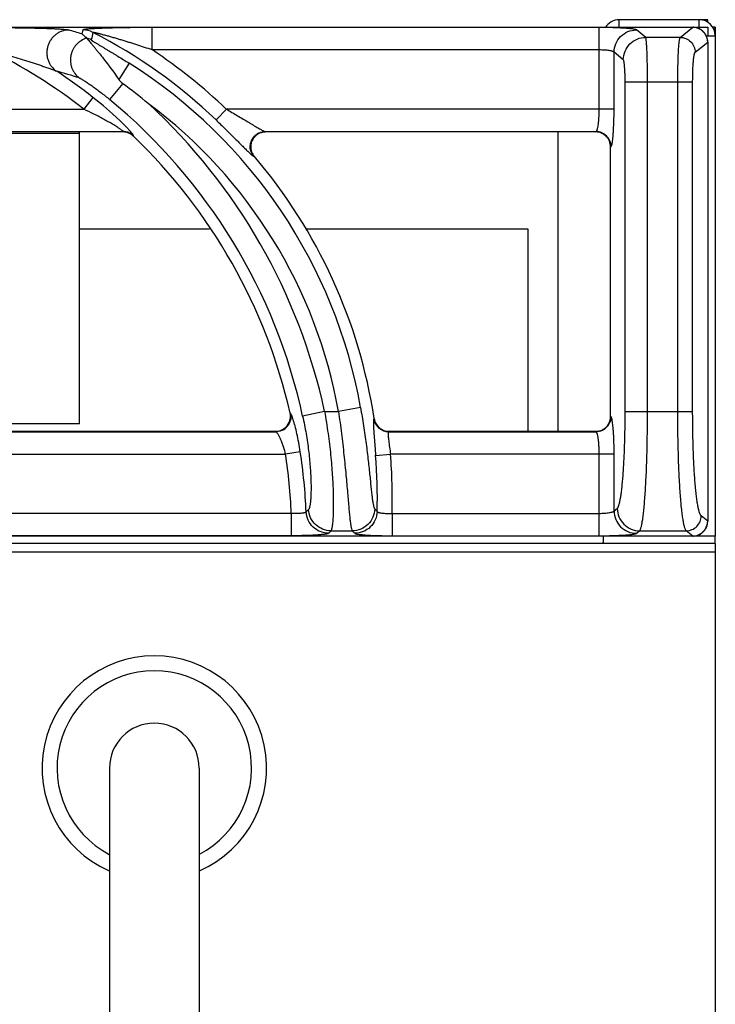
# Model space of a CAD drawing. Units: millimetres. Extents: x 0 to 81, y -164 to 73.
# Drawn here: x 71 to 80, y 60 to 73 of the extents above; entities that cross this region are included whole.
import ezdxf

# ---------------------------------------------------------------- set-up
doc = ezdxf.new("R2010")
doc.units = ezdxf.units.MM
doc.layers.add('GRC-700 SERİ PİŞİRME', color=7, linetype='Continuous')

msp = doc.modelspace()

# ---------------------------------------------------------------- linework, layer by layer
at = {"layer": 'GRC-700 SERİ PİŞİRME'}
for p, q in [((78.716, 73.12), (78.716, 73.22)), ((79.784, 73.22), (78.716, 73.22)), ((79.784, 73.12), (79.784, 73.22)), ((79.9, 73.22), (79.784, 73.22)), ((79.9, 73.183), (79.9, 73.22)), ((71.543, 73.082), (71.53, 73.029)), ((78.447, 73.115), (72.473, 73.115)), ((79.7, 73.12), (79.9, 73.12)), ((79.7, 73.119), (79.7, 73.119)), ((79.75, 73.113), (79.7, 73.119)), ((79.812, 73.085), (79.75, 73.113)), ((80, 73.12), (79.963, 73.12)), ((80, 73.12), (80, 66.32)), ((80, 73.004), (80, 73.12)), ((79.983, 73.004), (80, 73.004)), ((80, 66.22), (80, 66.32)), ((80, 66.22), (80, 57.72))]:
    msp.add_line(p, q, dxfattribs=at)
at = {"layer": 'GRC-700 SERİ PİŞİRME', "color": 252}
for p, q in [((40.3, 73.119), (79.7, 73.119)), ((40.3, 73.119), (79.7, 73.119)), ((72.473, 72.816), (72.473, 73.115)), ((78.447, 72.024), (78.447, 73.115)), ((79.069, 72.984), (78.945, 73.083)), ((79.531, 72.984), (79.7, 73.119)), ((79.9, 73.12), (79.9, 73.004)), ((79.531, 72.984), (79.069, 72.984)), ((79.73, 72.785), (79.899, 72.92)), ((79.878, 73.004), (79.983, 73.004)), ((79.899, 72.92), (79.892, 72.975)), ((79.899, 72.92), (79.899, 66.52)), ((79.899, 72.92), (79.899, 66.52)), ((79.899, 72.92), (79.899, 72.92)), ((78.447, 72.816), (72.473, 72.816)), ((78.647, 72.024), (78.647, 72.784)), ((78.77, 72.685), (78.647, 72.784)), ((72.163, 72.639), (72.026, 72.421)), ((72.077, 72.367), (71.902, 72.155)), ((78.795, 67.987), (78.795, 72.386)), ((79.697, 72.386), (78.795, 72.386)), ((79.094, 67.987), (79.094, 72.386)), ((79.498, 67.987), (79.498, 72.386)), ((79.697, 67.987), (79.697, 72.386)), ((71.68, 72.181), (71.557, 72.024)), ((66.463, 72.024), (71.557, 72.024)), ((73.325, 71.88), (73.463, 72.024)), ((78.647, 72.024), (73.463, 72.024)), ((66.979, 71.725), (72.083, 71.725)), ((72.081, 71.72), (66.99, 71.72)), ((68.5, 71.704), (71.5, 71.704)), ((71.5, 67.82), (71.5, 71.72)), ((72.081, 71.72), (72.083, 71.725)), ((73.979, 71.725), (78.407, 71.725)), ((73.979, 71.725), (73.99, 71.72)), ((78.4, 71.72), (73.99, 71.72)), ((77.9, 67.72), (77.9, 71.72)), ((78.4, 71.72), (78.407, 71.725)), ((72.22, 71.664), (72.221, 71.669)), ((78.6, 71.521), (78.606, 71.525)), ((78.6, 67.919), (78.6, 71.521)), ((73.828, 71.396), (73.838, 71.391)), ((73.237, 70.42), (71.5, 70.42)), ((77.5, 70.42), (74.52, 70.42)), ((77.5, 67.72), (77.5, 70.42)), ((75.257, 68.039), (74.962, 67.987)), ((74.321, 67.959), (74.315, 67.964)), ((74.776, 67.987), (74.483, 67.923)), ((74.776, 67.987), (74.962, 67.987)), ((75.439, 67.889), (75.435, 67.885)), ((78.606, 67.914), (78.6, 67.919)), ((78.795, 67.987), (79.697, 67.987)), ((71.5, 67.82), (70.5, 67.82)), ((68.632, 67.715), (74.127, 67.715)), ((68.636, 67.72), (74.121, 67.72)), ((74.127, 67.715), (74.121, 67.72)), ((75.636, 67.72), (75.632, 67.715)), ((75.632, 67.715), (78.407, 67.715)), ((75.636, 67.72), (78.4, 67.72)), ((78.407, 67.715), (78.4, 67.72)), ((68.657, 67.416), (74.255, 67.416)), ((74.452, 67.446), (74.255, 67.416)), ((75.458, 67.399), (75.657, 67.416)), ((78.647, 67.416), (75.657, 67.416)), ((78.447, 66.325), (78.447, 67.416)), ((78.647, 66.656), (78.647, 67.416)), ((74.332, 66.624), (68.678, 66.624)), ((74.332, 66.325), (74.332, 66.624)), ((75.678, 66.624), (75.678, 66.325)), ((75.678, 66.624), (78.447, 66.624)), ((78.647, 66.656), (78.689, 66.69)), ((79.899, 66.52), (79.811, 66.59)), ((79.899, 66.52), (79.899, 66.52)), ((79.7, 66.321), (40.3, 66.321)), ((79.7, 66.32), (40.3, 66.32)), ((74.332, 66.325), (68.678, 66.325)), ((74.861, 66.391), (75.147, 66.391)), ((75.678, 66.325), (78.447, 66.325)), ((78.5, 66.32), (78.5, 66.237)), ((78.945, 66.357), (78.988, 66.391)), ((78.988, 66.391), (79.612, 66.391)), ((79.7, 66.321), (79.612, 66.391)), ((79.7, 66.32), (79.7, 66.321)), ((80, 66.32), (79.7, 66.32)), ((79.784, 66.342), (79.784, 66.32)), ((80, 66.32), (79.9, 66.32)), ((80, 66.22), (0, 66.22)), ((78.5, 66.22), (78.5, 66.237)), ((80, 66.104), (0, 66.104)), ((71.9, 63.22), (71.9, 55.429)), ((73.1, 63.22), (73.1, 55.429))]:
    msp.add_line(p, q, dxfattribs=at)
for points in [[(79.892, 72.975), (79.862, 73.037), (79.812, 73.085)], [(72.182, 71.726), (72.125, 71.787), (72.043, 71.868), (71.941, 71.963), (71.821, 72.067), (71.68, 72.181)], [(79.865, 66.408), (79.893, 66.47), (79.899, 66.52)], [(79.7, 66.32), (79.756, 66.328), (79.817, 66.358), (79.865, 66.408)]]:
    msp.add_lwpolyline(points, dxfattribs=at)
at = {"layer": 'GRC-700 SERİ PİŞİRME'}
for centre, radius, start, end in [((78.716, 73.004), 0.216, 90, 150), ((79.784, 73.004), 0.216, 0, 90), ((66.789, 57.851), 15.901, 72.6532, 73.3144), ((71.543, 72.782), 0.301, 62.9614, 89.9326), ((79.699, 72.92), 0.199, 87.4026, 89.7372), ((79.699, 72.919), 0.2, 78.2267, 87.398), ((79.699, 72.919), 0.2, 73.2721, 78.2159), ((79.698, 72.919), 0.2, 58.4448, 73.2675), ((79.698, 72.919), 0.201, 53.3206, 58.4445), ((79.698, 72.919), 0.201, 38.8907, 53.3154), ((79.698, 72.918), 0.201, 33.5495, 38.8889)]:
    msp.add_arc(centre, radius, start, end, dxfattribs=at)
at = {"layer": 'GRC-700 SERİ PİŞİRME', "color": 252}
for centre, radius, start, end in [((68.498, 66.833), 6.984, 46.2766, 62.894), ((79.698, 72.919), 0.201, 19.3585, 33.5439), ((71.519, 72.683), 0.301, 62.7585, 75.4824), ((79.698, 72.919), 0.2, 13.4925, 19.3541), ((79.698, 72.919), 0.201, 5.1004, 13.4774), ((79.699, 72.919), 0.2, 0.2675, 5.1043), ((67.097, 66.32), 7.241, 51.9777, 63.7776), ((68.498, 66.833), 7.183, 46.2766, 56.3958), ((68.498, 66.833), 6.866, 10.119, 57.7353), ((66.732, 57.043), 16.119, 72.807, 73.9427), ((67.097, 66.32), 7.44, 51.9777, 56.6233), ((67.845, 66.581), 7.168, 50.3163, 53.8192), ((67.097, 66.32), 7.558, 12.2473, 50.5296), ((67.097, 66.32), 7.858, 12.2473, 47.3362), ((68.498, 66.833), 6.566, 10.119, 53.3001), ((72.081, 71.52), 0.2, 75.5766, 89.971), ((72.083, 71.524), 0.201, 75.396, 89.8615), ((72.082, 71.521), 0.199, 60.7272, 75.5701), ((72.083, 71.525), 0.2, 60.8502, 75.3824), ((72.083, 71.524), 0.201, 46.3605, 60.8454), ((73.99, 71.518), 0.202, 90.0282, 92.743), ((78.4, 71.523), 0.197, 88.5296, 90.0005), ((78.4, 71.518), 0.202, 67.7436, 88.4935), ((78.401, 71.521), 0.199, 21.9427, 67.6777), ((78.405, 71.524), 0.201, 22.6805, 67.2413), ((72.081, 71.52), 0.2, 46.2293, 60.7087), ((67.097, 66.32), 7.403, 12.8293, 46.2149), ((78.399, 71.52), 0.201, 0.054, 21.8709), ((73.993, 71.523), 0.204, 199.365, 220.4494), ((68.498, 66.833), 7.021, 8.6532, 40.4789), ((74.121, 67.919), 0.199, 289.4254, 352.1887), ((74.119, 67.919), 0.202, 352.2494, 12.779), ((75.633, 67.916), 0.201, 188.9233, 209.0533), ((75.638, 67.92), 0.201, 188.7052, 208.7431), ((78.4, 67.919), 0.2, 341.8649, 359.9609), ((74.125, 67.916), 0.201, 295.9367, 346.8432), ((75.633, 67.916), 0.201, 209.1096, 249.512), ((75.636, 67.919), 0.199, 208.8183, 249.8403), ((78.405, 67.916), 0.201, 292.7589, 337.3198), ((74.121, 67.918), 0.198, 269.9905, 271.5071), ((74.121, 67.921), 0.201, 271.5258, 289.394), ((75.633, 67.916), 0.201, 249.5683, 269.6961), ((75.636, 67.921), 0.201, 249.9022, 269.9574), ((78.4, 67.918), 0.198, 269.991, 271.5482), ((78.4, 67.921), 0.201, 271.5624, 286.758), ((67.097, 66.32), 7.241, 2.408, 8.704), ((67.097, 66.32), 7.44, 2.4937, 8.704), ((68.498, 66.833), 6.984, 358.4877, 4.6523), ((68.498, 66.833), 7.183, 358.3332, 4.6523), ((59.573, 81.539), 21.109, 315.1195, 315.2421), ((60.558, 52.74), 20.399, 42.9891, 43.1225), ((79.698, 66.521), 0.201, 328.6126, 342.9284), ((79.698, 66.521), 0.2, 342.9322, 348.674), ((79.698, 66.521), 0.2, 348.6825, 355.4749), ((79.699, 66.521), 0.2, 355.4732, 359.7353), ((58.609, 81.887), 22.456, 316.2469, 316.3643), ((61.513, 53.047), 19.077, 44.2437, 44.3833), ((79.699, 66.52), 0.199, 270.2642, 273.0031), ((79.699, 66.521), 0.2, 273.0089, 283.8574), ((79.699, 66.521), 0.2, 283.8769, 289.0498), ((79.698, 66.521), 0.2, 289.0543, 303.6485), ((79.698, 66.521), 0.201, 303.652, 308.8361), ((79.698, 66.521), 0.201, 308.8395, 323.1614), ((79.698, 66.521), 0.201, 323.1647, 328.6095), ((72.5, 63.22), 1.5, 293.6591, 246.341), ((72.5, 63.22), 1.3, 297.5992, 242.4013), ((72.5, 63.22), 0.6, 0, 180)]:
    msp.add_arc(centre, radius, start, end, dxfattribs=at)
at = {"layer": 'GRC-700 SERİ PİŞİRME'}
for points, knots in [([(70.296, 73.115), (70.348, 73.115), (70.45, 73.115), (70.602, 73.114), (70.729, 73.112), (70.828, 73.11), (70.902, 73.109), (70.974, 73.107), (71.044, 73.105), (71.111, 73.102), (71.175, 73.1), (71.225, 73.097), (71.262, 73.094), (71.286, 73.092), (71.308, 73.09), (71.327, 73.088), (71.341, 73.086), (71.35, 73.084), (71.353, 73.083), (71.355, 73.082)], [0, 0, 0, 0, 0.144891, 0.289151, 0.431882, 0.502261, 0.571666, 0.639757, 0.706072, 0.769966, 0.830506, 0.886315, 0.911838, 0.935334, 0.956399, 0.974548, 0.989263, 0.995162, 1, 1, 1, 1]), ([(72.473, 73.115), (72.427, 73.115), (72.334, 73.115), (72.218, 73.114), (72.126, 73.112), (72.058, 73.111), (71.991, 73.11), (71.924, 73.108), (71.86, 73.106), (71.797, 73.104), (71.747, 73.102), (71.708, 73.1), (71.68, 73.099), (71.654, 73.097), (71.629, 73.096), (71.606, 73.094), (71.586, 73.092), (71.572, 73.09), (71.562, 73.088), (71.556, 73.087), (71.551, 73.086), (71.547, 73.085), (71.545, 73.084), (71.544, 73.084), (71.543, 73.083), (71.543, 73.082)], [0, 0, 0, 0, 0.150203, 0.299328, 0.373139, 0.446233, 0.518406, 0.5894, 0.65887, 0.726326, 0.791043, 0.82204, 0.851888, 0.880318, 0.907014, 0.931533, 0.953346, 0.971765, 0.979475, 0.986058, 0.991425, 0.995511, 0.997073, 0.998324, 1, 1, 1, 1]), ([(78.945, 73.083), (78.945, 73.084), (78.943, 73.085), (78.939, 73.086), (78.934, 73.088), (78.926, 73.09), (78.913, 73.093), (78.895, 73.096), (78.872, 73.098), (78.846, 73.101), (78.817, 73.104), (78.784, 73.106), (78.749, 73.108), (78.697, 73.11), (78.627, 73.113), (78.539, 73.115), (78.478, 73.115), (78.447, 73.115)], [0, 0, 0, 0, 0.006027, 0.013934, 0.023801, 0.035652, 0.065317, 0.102827, 0.147896, 0.200192, 0.259287, 0.324685, 0.395845, 0.472166, 0.637672, 0.815659, 1, 1, 1, 1])]:
    msp.add_open_spline(points, degree=3, knots=knots, dxfattribs=at)
at = {"layer": 'GRC-700 SERİ PİŞİRME', "color": 252}
for points, knots in [([(71.355, 73.082), (71.324, 73.082), (71.277, 73.073), (71.22, 73.048), (71.181, 73.022), (71.146, 72.99), (71.116, 72.953), (71.092, 72.912), (71.075, 72.867), (71.064, 72.82), (71.062, 72.773), (71.066, 72.725), (71.078, 72.679), (71.097, 72.636), (71.13, 72.584), (71.165, 72.551), (71.19, 72.533)], [0, 0, 0, 0, 0.123192, 0.185442, 0.24791, 0.310636, 0.373618, 0.436765, 0.499999, 0.563233, 0.62638, 0.689363, 0.752091, 0.814558, 0.876807, 1, 1, 1, 1]), ([(71.53, 73.029), (71.536, 73.025), (71.55, 73.015), (71.571, 72.997), (71.587, 72.982), (71.595, 72.974)], [0, 0, 0, 0, 0.238434, 0.610006, 1, 1, 1, 1]), ([(72.473, 72.816), (72.439, 72.827), (72.37, 72.85), (72.283, 72.879), (72.213, 72.901), (72.161, 72.917), (72.109, 72.933), (72.058, 72.949), (72.006, 72.964), (71.963, 72.977), (71.928, 72.987), (71.903, 72.994), (71.877, 73.001), (71.852, 73.008), (71.826, 73.015), (71.801, 73.022), (71.781, 73.027), (71.764, 73.031), (71.752, 73.035), (71.74, 73.037), (71.729, 73.04), (71.717, 73.043), (71.707, 73.045), (71.698, 73.047), (71.692, 73.048), (71.688, 73.049), (71.685, 73.05), (71.683, 73.05), (71.682, 73.05), (71.681, 73.05), (71.68, 73.05), (71.68, 73.05), (71.68, 73.05)], [0, 0, 0, 0, 0.132219, 0.264276, 0.330194, 0.396009, 0.461692, 0.527208, 0.592507, 0.657518, 0.689884, 0.722131, 0.754234, 0.786158, 0.817846, 0.849225, 0.88017, 0.895427, 0.91048, 0.925263, 0.939708, 0.953673, 0.966961, 0.979276, 0.9848, 0.989709, 0.993861, 0.995601, 0.997081, 0.998274, 0.999157, 1, 1, 1, 1]), ([(78.647, 72.784), (78.647, 72.823), (78.663, 72.901), (78.729, 73), (78.828, 73.067), (78.907, 73.083), (78.945, 73.083)], [0, 0, 0, 0, 0.249954, 0.500223, 0.750361, 1, 1, 1, 1]), ([(71.596, 72.973), (71.569, 72.965), (71.531, 72.948), (71.486, 72.915), (71.456, 72.886), (71.43, 72.853), (71.409, 72.817), (71.393, 72.778), (71.382, 72.737), (71.377, 72.695), (71.378, 72.653), (71.385, 72.612), (71.397, 72.572), (71.415, 72.534), (71.445, 72.488), (71.474, 72.458), (71.496, 72.442)], [0, 0, 0, 0, 0.124012, 0.186554, 0.249242, 0.312088, 0.375073, 0.438124, 0.501177, 0.564175, 0.627061, 0.689788, 0.752299, 0.814602, 0.876739, 1, 1, 1, 1]), ([(71.595, 72.974), (71.595, 72.974), (71.595, 72.974), (71.596, 72.973), (71.596, 72.973)], [0, 0, 0, 0, 0.259248, 1, 1, 1, 1]), ([(71.596, 72.973), (71.597, 72.972), (71.599, 72.968), (71.603, 72.963), (71.608, 72.957), (71.618, 72.946), (71.633, 72.929), (71.653, 72.906), (71.676, 72.879), (71.702, 72.848), (71.73, 72.814), (71.77, 72.764), (71.824, 72.696), (71.89, 72.609), (71.958, 72.517), (72.003, 72.453), (72.026, 72.421)], [0, 0, 0, 0, 0.00678, 0.016246, 0.028315, 0.042864, 0.078842, 0.123052, 0.174433, 0.232024, 0.294962, 0.362486, 0.508658, 0.666007, 0.830852, 1, 1, 1, 1]), ([(71.657, 72.951), (71.657, 72.95), (71.657, 72.949), (71.658, 72.948), (71.66, 72.946), (71.663, 72.944), (71.666, 72.942), (71.672, 72.938), (71.68, 72.932), (71.691, 72.925), (71.704, 72.917), (71.717, 72.909), (71.732, 72.9), (71.748, 72.891), (71.769, 72.878), (71.797, 72.861), (71.832, 72.841), (71.867, 72.82), (71.903, 72.798), (71.94, 72.776), (71.976, 72.754), (72.026, 72.724), (72.088, 72.685), (72.138, 72.654), (72.163, 72.639)], [0, 0, 0, 0, 0.001701, 0.004639, 0.008957, 0.014627, 0.021565, 0.029669, 0.048925, 0.071544, 0.096803, 0.124132, 0.153096, 0.183367, 0.214697, 0.279814, 0.347377, 0.416711, 0.487367, 0.559031, 0.631472, 0.704511, 0.851822, 1, 1, 1, 1]), ([(78.77, 72.685), (78.771, 72.724), (78.787, 72.802), (78.853, 72.901), (78.952, 72.968), (79.03, 72.984), (79.069, 72.984)], [0, 0, 0, 0, 0.249954, 0.500223, 0.750361, 1, 1, 1, 1]), ([(79.094, 72.386), (79.094, 72.423), (79.093, 72.496), (79.092, 72.603), (79.09, 72.688), (79.088, 72.751), (79.087, 72.794), (79.085, 72.833), (79.083, 72.868), (79.081, 72.899), (79.079, 72.926), (79.077, 72.945), (79.075, 72.958), (79.074, 72.965), (79.073, 72.972), (79.072, 72.977), (79.071, 72.981), (79.07, 72.983), (79.069, 72.984)], [0, 0, 0, 0, 0.18667, 0.367011, 0.534245, 0.611157, 0.682707, 0.748251, 0.807209, 0.8591, 0.903475, 0.939985, 0.955194, 0.968329, 0.979375, 0.988325, 0.995186, 1, 1, 1, 1]), ([(79.498, 72.386), (79.498, 72.423), (79.498, 72.496), (79.5, 72.603), (79.503, 72.688), (79.505, 72.751), (79.507, 72.794), (79.51, 72.833), (79.512, 72.868), (79.515, 72.899), (79.518, 72.926), (79.521, 72.947), (79.523, 72.962), (79.526, 72.972), (79.527, 72.977), (79.529, 72.981), (79.53, 72.983), (79.531, 72.984)], [0, 0, 0, 0, 0.186398, 0.366417, 0.533397, 0.610219, 0.681699, 0.747181, 0.806111, 0.858003, 0.902416, 0.939016, 0.967516, 0.978682, 0.987791, 0.994869, 1, 1, 1, 1]), ([(79.531, 72.984), (79.556, 72.984), (79.609, 72.973), (79.675, 72.929), (79.719, 72.863), (79.73, 72.81), (79.73, 72.785)], [0, 0, 0, 0, 0.249639, 0.499777, 0.750046, 1, 1, 1, 1]), ([(70.296, 72.816), (70.336, 72.805), (70.414, 72.784), (70.531, 72.75), (70.648, 72.716), (70.745, 72.686), (70.822, 72.662), (70.879, 72.644), (70.936, 72.625), (70.992, 72.606), (71.038, 72.59), (71.074, 72.578), (71.101, 72.568), (71.126, 72.559), (71.15, 72.55), (71.169, 72.543), (71.182, 72.537), (71.188, 72.534), (71.19, 72.533)], [0, 0, 0, 0, 0.130126, 0.260168, 0.389999, 0.519408, 0.583844, 0.648003, 0.711759, 0.774914, 0.837105, 0.867632, 0.897582, 0.926685, 0.954378, 0.979734, 0.990838, 1, 1, 1, 1]), ([(78.647, 72.784), (78.646, 72.785), (78.644, 72.787), (78.64, 72.79), (78.634, 72.793), (78.627, 72.796), (78.618, 72.799), (78.603, 72.803), (78.581, 72.807), (78.552, 72.811), (78.519, 72.813), (78.484, 72.815), (78.46, 72.816), (78.447, 72.816)], [0, 0, 0, 0, 0.01957, 0.044872, 0.076713, 0.115382, 0.160875, 0.213044, 0.336107, 0.481197, 0.643836, 0.818766, 1, 1, 1, 1]), ([(79.697, 72.386), (79.697, 72.41), (79.698, 72.459), (79.699, 72.531), (79.702, 72.597), (79.706, 72.648), (79.709, 72.684), (79.711, 72.707), (79.714, 72.728), (79.717, 72.746), (79.72, 72.76), (79.723, 72.77), (79.725, 72.776), (79.726, 72.78), (79.728, 72.783), (79.729, 72.784), (79.73, 72.785)], [0, 0, 0, 0, 0.185739, 0.365111, 0.531486, 0.679278, 0.744571, 0.803373, 0.855219, 0.899695, 0.9365, 0.965408, 0.97689, 0.986422, 0.994071, 1, 1, 1, 1]), ([(78.795, 72.386), (78.795, 72.404), (78.794, 72.441), (78.793, 72.494), (78.791, 72.544), (78.788, 72.582), (78.786, 72.609), (78.784, 72.627), (78.782, 72.642), (78.78, 72.656), (78.778, 72.667), (78.776, 72.675), (78.774, 72.68), (78.772, 72.683), (78.771, 72.684), (78.77, 72.685)], [0, 0, 0, 0, 0.18577, 0.365229, 0.531637, 0.679405, 0.744689, 0.803472, 0.855299, 0.899757, 0.936544, 0.96544, 0.986426, 0.994073, 1, 1, 1, 1]), ([(71.496, 72.442), (71.498, 72.441), (71.502, 72.44), (71.508, 72.437), (71.515, 72.433), (71.526, 72.427), (71.543, 72.417), (71.564, 72.404), (71.588, 72.388), (71.614, 72.371), (71.64, 72.353), (71.678, 72.327), (71.726, 72.292), (71.784, 72.248), (71.843, 72.202), (71.882, 72.171), (71.902, 72.155)], [0, 0, 0, 0, 0.009936, 0.023155, 0.039369, 0.058261, 0.102849, 0.154732, 0.212206, 0.274001, 0.339179, 0.407041, 0.548814, 0.696256, 0.847243, 1, 1, 1, 1]), ([(72.026, 72.421), (72.029, 72.416), (72.044, 72.396), (72.062, 72.378), (72.077, 72.367)], [0, 0, 0, 0, 0.250185, 1, 1, 1, 1]), ([(72.045, 71.758), (72.038, 71.763), (72.022, 71.773), (71.988, 71.795), (71.942, 71.823), (71.882, 71.858), (71.82, 71.892), (71.756, 71.926), (71.668, 71.971), (71.602, 72.003), (71.557, 72.024)], [0, 0, 0, 0, 0.048218, 0.101654, 0.218162, 0.342369, 0.470779, 0.601591, 0.733808, 1, 1, 1, 1]), ([(73.463, 72.024), (73.488, 72.01), (73.538, 71.98), (73.613, 71.937), (73.686, 71.893), (73.746, 71.857), (73.793, 71.829), (73.827, 71.809), (73.859, 71.789), (73.89, 71.772), (73.914, 71.758), (73.932, 71.748), (73.944, 71.741), (73.955, 71.735), (73.964, 71.731), (73.972, 71.727), (73.977, 71.725), (73.979, 71.725)], [0, 0, 0, 0, 0.146314, 0.291829, 0.435365, 0.575374, 0.643288, 0.709221, 0.772488, 0.832209, 0.887032, 0.912065, 0.93511, 0.955857, 0.973912, 0.988784, 1, 1, 1, 1]), ([(78.417, 71.739), (78.418, 71.741), (78.421, 71.747), (78.425, 71.761), (78.43, 71.783), (78.435, 71.813), (78.439, 71.848), (78.443, 71.888), (78.446, 71.947), (78.447, 71.993), (78.447, 72.024)], [0, 0, 0, 0, 0.030144, 0.065729, 0.152848, 0.259984, 0.384942, 0.524861, 0.676516, 1, 1, 1, 1]), ([(78.626, 71.599), (78.628, 71.611), (78.631, 71.638), (78.635, 71.68), (78.638, 71.729), (78.642, 71.802), (78.646, 71.901), (78.647, 71.982), (78.647, 72.024)], [0, 0, 0, 0, 0.08681, 0.188128, 0.30244, 0.427916, 0.704448, 1, 1, 1, 1]), ([(73.325, 71.88), (73.366, 71.841), (73.446, 71.763), (73.544, 71.666), (73.618, 71.592), (73.669, 71.541), (73.716, 71.495), (73.745, 71.466), (73.759, 71.453)], [0, 0, 0, 0, 0.280027, 0.550306, 0.677804, 0.797292, 0.905869, 1, 1, 1, 1]), ([(72.083, 71.725), (72.084, 71.725), (72.084, 71.726), (72.083, 71.728), (72.082, 71.729), (72.08, 71.731), (72.078, 71.733), (72.072, 71.738), (72.061, 71.747), (72.051, 71.754), (72.045, 71.758)], [0, 0, 0, 0, 0.031112, 0.056069, 0.088396, 0.128242, 0.175561, 0.292027, 0.603894, 1, 1, 1, 1]), ([(72.214, 71.686), (72.212, 71.689), (72.208, 71.695), (72.197, 71.708), (72.188, 71.718), (72.182, 71.726)], [0, 0, 0, 0, 0.19588, 0.429731, 1, 1, 1, 1]), ([(73.792, 71.461), (73.788, 71.473), (73.782, 71.497), (73.781, 71.535), (73.786, 71.572), (73.799, 71.608), (73.818, 71.641), (73.843, 71.67), (73.872, 71.693), (73.895, 71.705), (73.906, 71.71)], [0, 0, 0, 0, 0.124696, 0.249579, 0.37472, 0.5, 0.62528, 0.750421, 0.875304, 1, 1, 1, 1]), ([(73.916, 71.706), (73.904, 71.701), (73.882, 71.69), (73.841, 71.659), (73.803, 71.606), (73.788, 71.543), (73.791, 71.492), (73.797, 71.467), (73.801, 71.455)], [0, 0, 0, 0, 0.125332, 0.250578, 0.499996, 0.749417, 0.874662, 1, 1, 1, 1]), ([(73.906, 71.71), (73.918, 71.715), (73.942, 71.722), (73.967, 71.725), (73.979, 71.725)], [0, 0, 0, 0, 0.501518, 1, 1, 1, 1]), ([(73.98, 71.72), (73.975, 71.719), (73.953, 71.717), (73.932, 71.712), (73.916, 71.706)], [0, 0, 0, 0, 0.249831, 1, 1, 1, 1]), ([(78.407, 71.725), (78.408, 71.725), (78.41, 71.727), (78.412, 71.73), (78.415, 71.734), (78.416, 71.737), (78.417, 71.739)], [0, 0, 0, 0, 0.182368, 0.405569, 0.676891, 1, 1, 1, 1]), ([(78.483, 71.709), (78.471, 71.714), (78.446, 71.722), (78.42, 71.725), (78.407, 71.725)], [0, 0, 0, 0, 0.501264, 1, 1, 1, 1]), ([(72.221, 71.669), (72.222, 71.67), (72.222, 71.671), (72.221, 71.673), (72.22, 71.676), (72.217, 71.681), (72.215, 71.684), (72.214, 71.686)], [0, 0, 0, 0, 0.055344, 0.127218, 0.331325, 0.621953, 1, 1, 1, 1]), ([(78.606, 71.525), (78.606, 71.538), (78.603, 71.564), (78.595, 71.589), (78.59, 71.601)], [0, 0, 0, 0, 0.498787, 1, 1, 1, 1]), ([(78.616, 71.548), (78.618, 71.555), (78.622, 71.572), (78.625, 71.589), (78.626, 71.599)], [0, 0, 0, 0, 0.437308, 1, 1, 1, 1]), ([(73.759, 71.453), (73.767, 71.446), (73.781, 71.433), (73.798, 71.418), (73.809, 71.408), (73.816, 71.402), (73.822, 71.398), (73.826, 71.396), (73.828, 71.396)], [0, 0, 0, 0, 0.351873, 0.641032, 0.759469, 0.859253, 0.939608, 1, 1, 1, 1]), ([(73.828, 71.396), (73.82, 71.405), (73.806, 71.426), (73.795, 71.449), (73.792, 71.461)], [0, 0, 0, 0, 0.498482, 1, 1, 1, 1]), ([(78.606, 71.525), (78.607, 71.526), (78.609, 71.529), (78.611, 71.534), (78.614, 71.54), (78.616, 71.545), (78.616, 71.548)], [0, 0, 0, 0, 0.157645, 0.374056, 0.654256, 1, 1, 1, 1]), ([(75.257, 68.039), (75.271, 67.957), (75.298, 67.795), (75.332, 67.558), (75.355, 67.368), (75.37, 67.225), (75.381, 67.127), (75.39, 67.037), (75.398, 66.956), (75.406, 66.883), (75.414, 66.821), (75.42, 66.776), (75.426, 66.746), (75.43, 66.727), (75.434, 66.712), (75.438, 66.7), (75.442, 66.69), (75.445, 66.685), (75.446, 66.683)], [0, 0, 0, 0, 0.182173, 0.358913, 0.524479, 0.601327, 0.673261, 0.739599, 0.799673, 0.852873, 0.89864, 0.936496, 0.95234, 0.966075, 0.977683, 0.987169, 0.99457, 1, 1, 1, 1]), ([(74.357, 67.875), (74.354, 67.886), (74.348, 67.901), (74.341, 67.92), (74.337, 67.932), (74.332, 67.941), (74.328, 67.949), (74.325, 67.955), (74.323, 67.958), (74.321, 67.959)], [0, 0, 0, 0, 0.374313, 0.532026, 0.668993, 0.784497, 0.878147, 0.949824, 1, 1, 1, 1]), ([(74.321, 67.959), (74.325, 67.944), (74.328, 67.914), (74.324, 67.885), (74.321, 67.87)], [0, 0, 0, 0, 0.498424, 1, 1, 1, 1]), ([(74.483, 67.923), (74.5, 67.845), (74.53, 67.692), (74.563, 67.468), (74.581, 67.289), (74.59, 67.156), (74.594, 67.067), (74.595, 66.986), (74.595, 66.913), (74.593, 66.849), (74.589, 66.795), (74.585, 66.756), (74.58, 66.729), (74.577, 66.714), (74.574, 66.7), (74.57, 66.69), (74.567, 66.682), (74.564, 66.677), (74.562, 66.676)], [0, 0, 0, 0, 0.189454, 0.371816, 0.540025, 0.616889, 0.68799, 0.752779, 0.810752, 0.86153, 0.904792, 0.940313, 0.955126, 0.967957, 0.978812, 0.987719, 0.994737, 1, 1, 1, 1]), ([(74.776, 67.987), (74.793, 67.888), (74.824, 67.695), (74.853, 67.454), (74.87, 67.269), (74.88, 67.139), (74.887, 67.016), (74.891, 66.901), (74.893, 66.796), (74.893, 66.701), (74.891, 66.618), (74.888, 66.547), (74.884, 66.496), (74.88, 66.462), (74.876, 66.441), (74.873, 66.423), (74.869, 66.409), (74.866, 66.4), (74.863, 66.394), (74.862, 66.392), (74.861, 66.391)], [0, 0, 0, 0, 0.186382, 0.366423, 0.452026, 0.533685, 0.610661, 0.682246, 0.747823, 0.806804, 0.858699, 0.903068, 0.939565, 0.954778, 0.967927, 0.979003, 0.98801, 0.994977, 0.997721, 1, 1, 1, 1]), ([(74.962, 67.987), (74.976, 67.888), (75.003, 67.693), (75.03, 67.453), (75.049, 67.268), (75.062, 67.138), (75.073, 67.015), (75.083, 66.9), (75.092, 66.796), (75.1, 66.701), (75.108, 66.618), (75.115, 66.547), (75.122, 66.496), (75.127, 66.462), (75.131, 66.441), (75.135, 66.423), (75.139, 66.409), (75.142, 66.4), (75.145, 66.394), (75.146, 66.392), (75.147, 66.391)], [0, 0, 0, 0, 0.186195, 0.366028, 0.451531, 0.533108, 0.610037, 0.681612, 0.747215, 0.806255, 0.858229, 0.902693, 0.939288, 0.954549, 0.967748, 0.978872, 0.987926, 0.994937, 0.997702, 1, 1, 1, 1]), ([(75.435, 67.885), (75.434, 67.884), (75.433, 67.881), (75.431, 67.876), (75.43, 67.869), (75.43, 67.864), (75.429, 67.861)], [0, 0, 0, 0, 0.14502, 0.357235, 0.641706, 1, 1, 1, 1]), ([(78.606, 67.914), (78.606, 67.901), (78.603, 67.875), (78.595, 67.85), (78.59, 67.838)], [0, 0, 0, 0, 0.498787, 1, 1, 1, 1]), ([(78.627, 67.83), (78.626, 67.841), (78.624, 67.857), (78.62, 67.876), (78.617, 67.888), (78.615, 67.897), (78.612, 67.905), (78.609, 67.911), (78.607, 67.913), (78.606, 67.914)], [0, 0, 0, 0, 0.379573, 0.537713, 0.673992, 0.788024, 0.879847, 0.949965, 1, 1, 1, 1]), ([(78.689, 66.69), (78.691, 66.691), (78.695, 66.696), (78.7, 66.705), (78.705, 66.716), (78.71, 66.73), (78.715, 66.747), (78.723, 66.775), (78.731, 66.816), (78.74, 66.874), (78.749, 66.941), (78.757, 67.017), (78.765, 67.102), (78.771, 67.194), (78.78, 67.331), (78.788, 67.515), (78.793, 67.747), (78.795, 67.906), (78.795, 67.987)], [0, 0, 0, 0, 0.005929, 0.013576, 0.023104, 0.034585, 0.048052, 0.06351, 0.100327, 0.144833, 0.196716, 0.255552, 0.320872, 0.39211, 0.468666, 0.635012, 0.814243, 1, 1, 1, 1]), ([(78.988, 66.391), (78.99, 66.393), (78.994, 66.398), (78.999, 66.409), (79.004, 66.423), (79.009, 66.44), (79.014, 66.461), (79.021, 66.495), (79.03, 66.546), (79.039, 66.617), (79.048, 66.7), (79.056, 66.794), (79.063, 66.898), (79.07, 67.012), (79.079, 67.18), (79.087, 67.407), (79.092, 67.691), (79.094, 67.887), (79.094, 67.987)], [0, 0, 0, 0, 0.005457, 0.012761, 0.022033, 0.033323, 0.046646, 0.061998, 0.098688, 0.143156, 0.195065, 0.253978, 0.319412, 0.390792, 0.467512, 0.634223, 0.813845, 1, 1, 1, 1]), ([(79.612, 66.391), (79.61, 66.393), (79.605, 66.398), (79.6, 66.409), (79.594, 66.423), (79.589, 66.44), (79.583, 66.461), (79.576, 66.495), (79.567, 66.546), (79.557, 66.617), (79.547, 66.7), (79.539, 66.793), (79.531, 66.898), (79.523, 67.012), (79.514, 67.18), (79.506, 67.406), (79.499, 67.691), (79.498, 67.887), (79.498, 67.987)], [0, 0, 0, 0, 0.005609, 0.013021, 0.022374, 0.033724, 0.047093, 0.062478, 0.099208, 0.143688, 0.195589, 0.254477, 0.319876, 0.391212, 0.467881, 0.634475, 0.81397, 1, 1, 1, 1]), ([(79.811, 66.59), (79.809, 66.592), (79.805, 66.597), (79.799, 66.606), (79.794, 66.618), (79.788, 66.634), (79.783, 66.652), (79.775, 66.682), (79.766, 66.726), (79.756, 66.788), (79.747, 66.86), (79.738, 66.942), (79.73, 67.034), (79.722, 67.134), (79.713, 67.281), (79.705, 67.479), (79.699, 67.728), (79.697, 67.899), (79.697, 67.987)], [0, 0, 0, 0, 0.005929, 0.013577, 0.023105, 0.034586, 0.048053, 0.063512, 0.100329, 0.144836, 0.196719, 0.255555, 0.320876, 0.392114, 0.468672, 0.635016, 0.814243, 1, 1, 1, 1]), ([(74.452, 67.446), (74.445, 67.488), (74.432, 67.569), (74.408, 67.684), (74.387, 67.773), (74.369, 67.835), (74.361, 67.862), (74.357, 67.875)], [0, 0, 0, 0, 0.288933, 0.561884, 0.803674, 0.908384, 1, 1, 1, 1]), ([(75.429, 67.861), (75.429, 67.854), (75.429, 67.836), (75.429, 67.819), (75.429, 67.81)], [0, 0, 0, 0, 0.434478, 1, 1, 1, 1]), ([(75.429, 67.81), (75.429, 67.798), (75.43, 67.772), (75.434, 67.714), (75.44, 67.629), (75.449, 67.518), (75.455, 67.44), (75.458, 67.399)], [0, 0, 0, 0, 0.086497, 0.187453, 0.426764, 0.703541, 1, 1, 1, 1]), ([(78.458, 67.728), (78.474, 67.733), (78.503, 67.746), (78.541, 67.775), (78.571, 67.813), (78.585, 67.842), (78.59, 67.857)], [0, 0, 0, 0, 0.250013, 0.499997, 0.749969, 1, 1, 1, 1]), ([(78.647, 67.416), (78.647, 67.456), (78.646, 67.534), (78.643, 67.63), (78.639, 67.701), (78.636, 67.749), (78.632, 67.791), (78.629, 67.818), (78.627, 67.83)], [0, 0, 0, 0, 0.291663, 0.565953, 0.69144, 0.806708, 0.910041, 1, 1, 1, 1]), ([(74.213, 67.735), (74.2, 67.729), (74.171, 67.719), (74.142, 67.715), (74.127, 67.715)], [0, 0, 0, 0, 0.501576, 1, 1, 1, 1]), ([(74.255, 67.416), (74.25, 67.434), (74.24, 67.471), (74.222, 67.524), (74.204, 67.574), (74.186, 67.617), (74.171, 67.649), (74.159, 67.671), (74.151, 67.685), (74.144, 67.696), (74.138, 67.705), (74.133, 67.71), (74.129, 67.713), (74.128, 67.715), (74.127, 67.715)], [0, 0, 0, 0, 0.177413, 0.349299, 0.510286, 0.655891, 0.781664, 0.835767, 0.883319, 0.923842, 0.956908, 0.982256, 0.992049, 1, 1, 1, 1]), ([(75.627, 67.7), (75.627, 67.698), (75.626, 67.692), (75.626, 67.677), (75.627, 67.655), (75.63, 67.625), (75.634, 67.589), (75.639, 67.55), (75.647, 67.491), (75.653, 67.446), (75.657, 67.416)], [0, 0, 0, 0, 0.028928, 0.063738, 0.15035, 0.257884, 0.38359, 0.524218, 0.676319, 1, 1, 1, 1]), ([(75.632, 67.715), (75.631, 67.714), (75.63, 67.713), (75.629, 67.71), (75.627, 67.705), (75.627, 67.702), (75.627, 67.7)], [0, 0, 0, 0, 0.162829, 0.377583, 0.655128, 1, 1, 1, 1]), ([(78.483, 67.73), (78.471, 67.725), (78.446, 67.718), (78.42, 67.715), (78.407, 67.715)], [0, 0, 0, 0, 0.501264, 1, 1, 1, 1]), ([(78.447, 67.416), (78.447, 67.434), (78.447, 67.471), (78.445, 67.525), (78.441, 67.574), (78.436, 67.618), (78.431, 67.651), (78.426, 67.673), (78.423, 67.686), (78.419, 67.697), (78.415, 67.705), (78.411, 67.711), (78.408, 67.714), (78.407, 67.715)], [0, 0, 0, 0, 0.183858, 0.361321, 0.525962, 0.672344, 0.795649, 0.847452, 0.892208, 0.929716, 0.9599, 0.983024, 1, 1, 1, 1]), ([(74.53, 66.644), (74.53, 66.642), (74.528, 66.64), (74.524, 66.637), (74.519, 66.635), (74.512, 66.632), (74.503, 66.63), (74.493, 66.628), (74.481, 66.626), (74.463, 66.624), (74.437, 66.623), (74.392, 66.621), (74.356, 66.623), (74.332, 66.624)], [0, 0, 0, 0, 0.017685, 0.040849, 0.070741, 0.107822, 0.152147, 0.203597, 0.261854, 0.326503, 0.472893, 0.637862, 1, 1, 1, 1]), ([(74.829, 66.357), (74.792, 66.358), (74.715, 66.373), (74.618, 66.436), (74.551, 66.53), (74.532, 66.606), (74.53, 66.644)], [0, 0, 0, 0, 0.249851, 0.5, 0.750149, 1, 1, 1, 1]), ([(74.861, 66.391), (74.824, 66.391), (74.747, 66.406), (74.65, 66.469), (74.583, 66.563), (74.564, 66.638), (74.562, 66.676)], [0, 0, 0, 0, 0.249852, 0.5, 0.750148, 1, 1, 1, 1]), ([(75.446, 66.683), (75.445, 66.645), (75.428, 66.568), (75.361, 66.471), (75.263, 66.406), (75.186, 66.391), (75.147, 66.391)], [0, 0, 0, 0, 0.249844, 0.5, 0.750156, 1, 1, 1, 1]), ([(75.479, 66.649), (75.478, 66.611), (75.46, 66.534), (75.393, 66.437), (75.295, 66.373), (75.218, 66.358), (75.18, 66.357)], [0, 0, 0, 0, 0.249846, 0.5, 0.750154, 1, 1, 1, 1]), ([(75.479, 66.649), (75.479, 66.648), (75.481, 66.645), (75.485, 66.642), (75.491, 66.639), (75.498, 66.636), (75.506, 66.634), (75.521, 66.63), (75.543, 66.627), (75.572, 66.624), (75.618, 66.623), (75.653, 66.623), (75.678, 66.624)], [0, 0, 0, 0, 0.018914, 0.043064, 0.073645, 0.111155, 0.155698, 0.207186, 0.329773, 0.475507, 0.639649, 1, 1, 1, 1]), ([(78.447, 66.624), (78.46, 66.624), (78.484, 66.624), (78.519, 66.626), (78.552, 66.629), (78.582, 66.633), (78.603, 66.637), (78.618, 66.641), (78.627, 66.643), (78.634, 66.646), (78.64, 66.649), (78.644, 66.652), (78.646, 66.655), (78.647, 66.656)], [0, 0, 0, 0, 0.181125, 0.356279, 0.518987, 0.664074, 0.78712, 0.839247, 0.884727, 0.923379, 0.9552, 0.980476, 1, 1, 1, 1]), ([(78.647, 66.656), (78.647, 66.617), (78.663, 66.539), (78.729, 66.44), (78.828, 66.373), (78.907, 66.357), (78.945, 66.357)], [0, 0, 0, 0, 0.249954, 0.500223, 0.750361, 1, 1, 1, 1]), ([(78.689, 66.69), (78.689, 66.651), (78.705, 66.573), (78.772, 66.474), (78.871, 66.407), (78.949, 66.391), (78.988, 66.391)], [0, 0, 0, 0, 0.249954, 0.500223, 0.750361, 1, 1, 1, 1]), ([(79.612, 66.391), (79.638, 66.391), (79.69, 66.401), (79.756, 66.446), (79.8, 66.512), (79.811, 66.564), (79.811, 66.59)], [0, 0, 0, 0, 0.249639, 0.499777, 0.750046, 1, 1, 1, 1]), ([(74.829, 66.357), (74.829, 66.357), (74.827, 66.355), (74.824, 66.354), (74.82, 66.352), (74.812, 66.35), (74.799, 66.347), (74.781, 66.344), (74.759, 66.342), (74.734, 66.339), (74.704, 66.336), (74.672, 66.334), (74.636, 66.332), (74.584, 66.329), (74.513, 66.327), (74.424, 66.325), (74.363, 66.325), (74.332, 66.325)], [0, 0, 0, 0, 0.005324, 0.012496, 0.021643, 0.032815, 0.06128, 0.097821, 0.142172, 0.194015, 0.252906, 0.318347, 0.389789, 0.466584, 0.633551, 0.81359, 1, 1, 1, 1]), ([(75.18, 66.357), (75.18, 66.357), (75.182, 66.355), (75.185, 66.354), (75.19, 66.352), (75.198, 66.35), (75.21, 66.347), (75.228, 66.344), (75.25, 66.342), (75.276, 66.339), (75.305, 66.336), (75.338, 66.334), (75.373, 66.332), (75.426, 66.329), (75.497, 66.327), (75.586, 66.325), (75.647, 66.325), (75.678, 66.325)], [0, 0, 0, 0, 0.00537, 0.012597, 0.021802, 0.033031, 0.061598, 0.098236, 0.142671, 0.194567, 0.253493, 0.318941, 0.390354, 0.467111, 0.633942, 0.813685, 1, 1, 1, 1]), ([(78.447, 66.325), (78.478, 66.325), (78.539, 66.325), (78.627, 66.327), (78.709, 66.33), (78.772, 66.333), (78.817, 66.336), (78.846, 66.339), (78.872, 66.341), (78.895, 66.344), (78.913, 66.347), (78.926, 66.35), (78.934, 66.352), (78.939, 66.353), (78.943, 66.355), (78.945, 66.356), (78.945, 66.357)], [0, 0, 0, 0, 0.184224, 0.362429, 0.528001, 0.675477, 0.740883, 0.799958, 0.852217, 0.897272, 0.934749, 0.964379, 0.97622, 0.986079, 0.99398, 1, 1, 1, 1])]:
    msp.add_open_spline(points, degree=3, knots=knots, dxfattribs=at)
msp.add_open_spline([(71.68, 73.05), (71.672, 73.017), (71.665, 72.984), (71.657, 72.951)], degree=3, dxfattribs=at)

doc.saveas('drawing.dxf')
